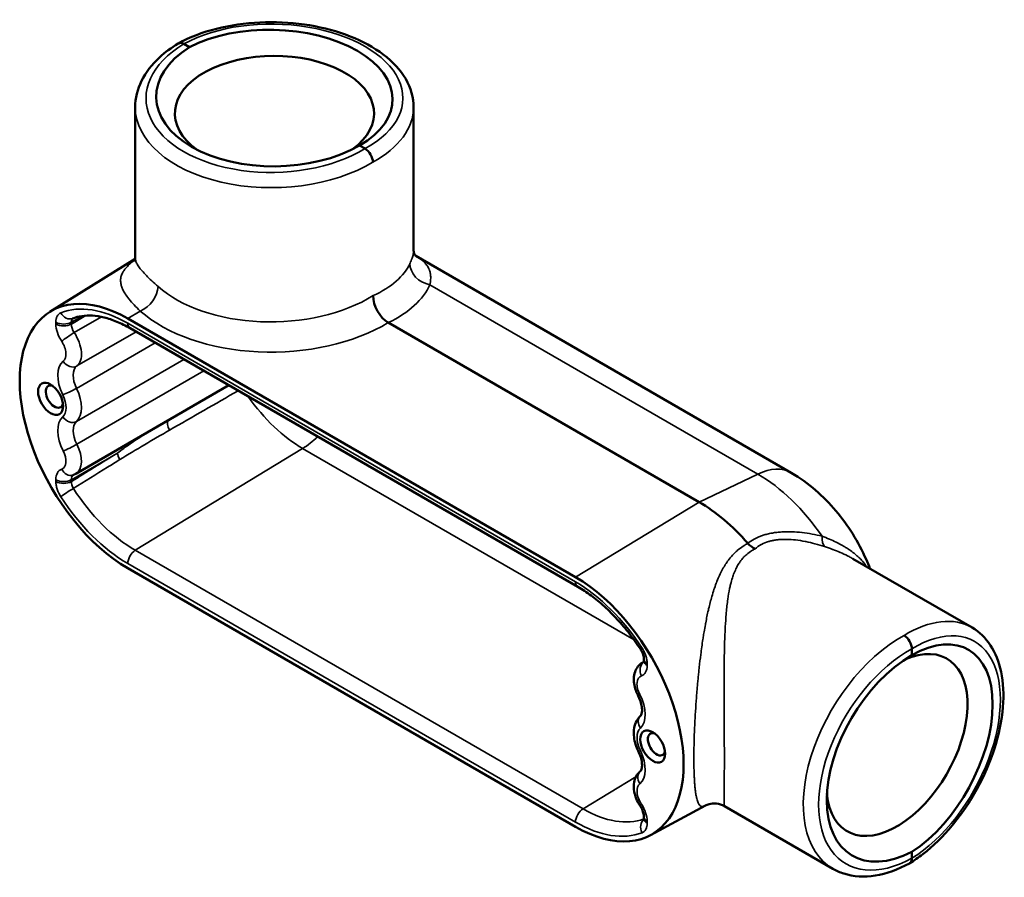
# Model space of a CAD drawing. Units: inches. Extents: x 2.1 to 14.1, y 3.2 to 10.7.
# Drawn here: x 10.4 to 14.1, y 7.5 to 10.7 of the extents above; entities that cross this region are included whole.
import ezdxf

# ---------------------------------------------------------------- set-up
doc = ezdxf.new("R2010")
doc.units = ezdxf.units.IN
doc.header["$LTSCALE"] = 0.666667
doc.header["$MEASUREMENT"] = 0
doc.layers.add('Visible (ANSI)', color=7, linetype='Continuous', lineweight=50)
doc.layers.add('Visible Narrow (ANSI)', color=7, linetype='Continuous', lineweight=35)

msp = doc.modelspace()

# ---------------------------------------------------------------- linework, layer by layer
at = {"layer": 'Visible (ANSI)'}
for p, q in [((11.0084, 10.6233), (10.9872, 10.6356)), ((10.8018, 10.3941), (10.8018, 9.8203)), ((11.8645, 10.3941), (11.8645, 9.8463)), ((11.6792, 10.236), (11.658, 10.2483)), ((10.4764, 9.6135), (10.8014, 9.8153)), ((10.8021, 9.8157), (10.8021, 9.8157)), ((11.8727, 9.8267), (13.3057, 8.9994)), ((10.7734, 9.5878), (12.4822, 8.6012)), ((10.782, 9.5508), (12.4909, 8.5642)), ((11.7678, 9.5722), (12.9536, 8.8876)), ((11.1592, 9.333), (10.575, 8.9958)), ((13.9956, 8.409), (13.541, 8.6715)), ((12.4822, 7.6486), (10.7734, 8.6352)), ((13.0508, 8.3298), (13.0508, 8.3298)), ((13.766, 8.3276), (13.766, 8.3031)), ((12.7365, 8.2745), (12.7432, 8.2788)), ((12.7433, 8.2811), (12.7433, 8.2891)), ((12.7684, 7.6167), (12.9786, 7.7292)), ((13.4642, 7.4887), (13.0511, 7.7273)), ((12.7433, 7.6871), (12.7433, 7.6791)), ((13.766, 7.553), (13.766, 7.5285))]:
    msp.add_line(p, q, dxfattribs=at)
for centre, major_axis, ratio, start_param, end_param in [((11.3248, 10.4312), (0.4595, -0.01), 0.562049, 5.535749, 8.625619), ((10.9872, 10.6013), (0.021, -0.0364), 0.577376, 2.356489, 3.153956), ((11.3416, 10.4409), (-0.4595, -0.0108), 0.592255, 5.509507, 8.599377), ((11.3332, 10.3705), (-0.3803, 0), 0.57735, 2.469076, 6.968864), ((11.3332, 10.4015), (-0.5313, -0.0114), 0.591098, 6.270505, 6.270534), ((11.6792, 10.2017), (-0.021, 0.0364), 0.577324, 3.927274, 5.498112), ((10.7734, 9.1115), (-0.2917, 0.5052), 0.57735, 5.497787, 8.63938), ((11.7696, 9.6414), (-0.0399, 0.0733), 0.597364, 0.801395, 2.371278), ((10.4934, 9.29), (0.0233, -0.0404), 0.57735, 2.55859, 6.866188), ((12.9536, 8.3971), (-0.3004, 0.5203), 0.57735, 5.044072, 5.497787), ((13.1683, 8.7774), (0.0461, -0.0701), 0.616197, 5.003289, 5.456667), ((12.4822, 8.1249), (0.2917, -0.5052), 0.57735, 5.497787, 8.63938), ((13.7578, 7.923), (0.2211, 0.403), 0.562049, 3.940752, 7.030621), ((13.7094, 7.9607), (-0.1902, -0.3294), 0.57735, 5.597507, 10.097295), ((13.7363, 8.3447), (0.021, -0.0364), 0.577324, 0.785073, 2.355912), ((13.2332, 8.2357), (-0.1797, -0.3113), 0.57735, 4.726541, 4.726542), ((13.7746, 7.9327), (-0.2391, -0.3925), 0.592255, 3.966994, 7.056863), ((12.7915, 7.9632), (0.0233, -0.0404), 0.57735, 2.559488, 6.86529), ((13.7363, 7.5456), (0.021, -0.0364), 0.577376, 6.270821, 7.068289), ((13.7363, 7.9452), (-0.2755, -0.4544), 0.591098, 0.012651, 0.012681)]:
    msp.add_ellipse(centre, major_axis=major_axis, ratio=ratio, start_param=start_param, end_param=end_param, dxfattribs=at)
for centre in [(10.4788, 9.2816), (12.7769, 7.9548)]:
    msp.add_ellipse(centre, major_axis=(0.0337, -0.0583), ratio=0.57735, dxfattribs=at)
for points, knots in [([(10.9664, 10.6378), (11.0091, 10.6612), (11.059, 10.6803), (11.1644, 10.7069), (11.221, 10.7151), (11.3341, 10.7204), (11.3919, 10.7176), (11.502, 10.702), (11.5556, 10.6889), (11.6528, 10.6538), (11.6975, 10.6313), (11.7727, 10.5788), (11.8041, 10.548), (11.8481, 10.4815), (11.8615, 10.4446), (11.8644, 10.4031), (11.8645, 10.3986), (11.8645, 10.3941)], [0, 0, 0, 0, 0.670624, 0.670624, 1.324852, 1.324852, 1.970494, 1.970494, 2.613391, 2.613391, 3.260881, 3.260881, 3.916337, 3.916337, 4.563534, 4.563534, 4.642234, 4.642234, 4.642234, 4.642234]), ([(10.8018, 10.3941), (10.8018, 10.4282), (10.8103, 10.4627), (10.8418, 10.5269), (10.8653, 10.5572), (10.9154, 10.6036), (10.9394, 10.6215), (10.9659, 10.6375)], [0, 0, 0, 0, 0.577691, 0.577691, 1.160519, 1.160519, 1.577169, 1.577169, 1.577169, 1.577169]), ([(11.8645, 9.8463), (11.8645, 9.8443), (11.866, 9.8366), (11.8709, 9.8284), (11.8729, 9.8265), (11.8735, 9.826), (11.8735, 9.826), (11.8735, 9.826)], [0, 0, 0, 0, 0.3717035, 0.3717035, 0.6017086, 0.6017086, 0.6362096, 0.6362096, 0.6362096, 0.6362096]), ([(10.798, 9.8055), (10.798, 9.8055), (10.7998, 9.8084), (10.8015, 9.815), (10.8018, 9.8178), (10.8018, 9.8203)], [1.3729254, 1.3729254, 1.3729254, 1.3729254, 1.6608078, 1.6608078, 1.8359295, 1.8359295, 1.8359295, 1.8359295]), ([(10.782, 9.5508), (10.765, 9.5606), (10.7481, 9.569), (10.7151, 9.5827), (10.6989, 9.5881), (10.6678, 9.5957), (10.6528, 9.598), (10.6244, 9.5998), (10.6109, 9.5993), (10.5856, 9.5956), (10.5738, 9.5925), (10.5627, 9.5881)], [3.1415927, 3.1415927, 3.1415927, 3.1415927, 3.2813627, 3.2813627, 3.4211327, 3.4211327, 3.5609027, 3.5609027, 3.7006727, 3.7006727, 3.8404427, 3.8404427, 3.8404427, 3.8404427]), ([(10.5643, 8.9908), (10.565, 8.9911), (10.5658, 8.9914), (10.5672, 8.9919), (10.568, 8.9922), (10.5694, 8.9929), (10.5701, 8.9932), (10.5716, 8.9939), (10.5723, 8.9942), (10.5737, 8.995), (10.5743, 8.9954), (10.575, 8.9958)], [0.6757458, 0.6757458, 0.6757458, 0.6757458, 0.6976763, 0.6976763, 0.7196068, 0.7196068, 0.7415372, 0.7415372, 0.7634677, 0.7634677, 0.7853982, 0.7853982, 0.7853982, 0.7853982]), ([(13.606, 8.6339), (13.6014, 8.6459), (13.5966, 8.6576), (13.5767, 8.7027), (13.5596, 8.7349), (13.521, 8.7968), (13.4996, 8.8264), (13.4524, 8.8824), (13.4266, 8.9088), (13.3702, 8.9575), (13.3395, 8.9798), (13.3057, 8.9994)], [2.086978, 2.086978, 2.086978, 2.086978, 2.171585, 2.171585, 2.414087, 2.414087, 2.656589, 2.656589, 2.899091, 2.899091, 3.141593, 3.141593, 3.141593, 3.141593]), ([(13.1401, 8.7301), (13.1401, 8.7302), (13.14, 8.7302), (13.1399, 8.7304), (13.1399, 8.7304), (13.1398, 8.7305)], [0.000000891, 0.000000891, 0.000000891, 0.000000891, 0.000857461, 0.000857461, 0.001688651, 0.001688651, 0.001688651, 0.001688651]), ([(12.731, 8.3245), (12.7175, 8.3453), (12.7032, 8.3655), (12.6733, 8.4041), (12.6578, 8.4226), (12.6258, 8.4574), (12.6094, 8.4738), (12.5759, 8.5041), (12.559, 8.518), (12.5249, 8.5432), (12.5078, 8.5544), (12.4909, 8.5642)], [2.4465141, 2.4465141, 2.4465141, 2.4465141, 2.5855298, 2.5855298, 2.7245456, 2.7245456, 2.8635613, 2.8635613, 3.002577, 3.002577, 3.1415927, 3.1415927, 3.1415927, 3.1415927]), ([(13.9956, 8.409), (14.0236, 8.3928), (14.0478, 8.3693), (14.085, 8.3122), (14.0985, 8.2779), (14.1151, 8.1991), (14.1173, 8.1527), (14.1091, 8.0543), (14.0981, 8.0008), (14.0645, 7.8955), (14.0416, 7.8424), (13.9871, 7.7431), (13.955, 7.6957), (13.8855, 7.6119), (13.8472, 7.5744), (13.7915, 7.5314), (13.7746, 7.5197), (13.7576, 7.5094)], [0.000053, 0.000053, 0.000053, 0.000053, 0.566575, 0.566575, 1.141, 1.141, 1.775065, 1.775065, 2.432487, 2.432487, 3.082549, 3.082549, 3.726557, 3.726557, 4.370421, 4.370421, 4.644381, 4.644381, 4.644381, 4.644381]), ([(12.7433, 8.2891), (12.7433, 8.2911), (12.7431, 8.2936), (12.7421, 8.2991), (12.7414, 8.3019), (12.7394, 8.3081), (12.738, 8.3115), (12.7356, 8.3165), (12.7348, 8.3181), (12.7337, 8.3201), (12.7334, 8.3205), (12.733, 8.3212), (12.7328, 8.3215), (12.7321, 8.3227), (12.7316, 8.3236), (12.731, 8.3245)], [0, 0, 0, 0, 0.0436174, 0.0436174, 0.0827738, 0.0827738, 0.1253765, 0.1253765, 0.1462816, 0.1462816, 0.1516057, 0.1516057, 0.1556092, 0.1556092, 0.1676472, 0.1676472, 0.1676472, 0.1676472]), ([(12.7365, 8.2745), (12.7302, 8.2705), (12.7247, 8.2654), (12.7155, 8.2535), (12.712, 8.2468), (12.7065, 8.2314), (12.7051, 8.2228), (12.7045, 8.2057), (12.7053, 8.1972), (12.7085, 8.1805), (12.711, 8.1723), (12.7159, 8.16), (12.7179, 8.1557), (12.7201, 8.1515)], [3.951686, 3.951686, 3.951686, 3.951686, 4.15676, 4.15676, 4.383531, 4.383531, 4.669025, 4.669025, 4.961863, 4.961863, 5.254702, 5.254702, 5.415878, 5.415878, 5.415878, 5.415878]), ([(12.7426, 8.2752), (12.7426, 8.2752), (12.7426, 8.2753), (12.7428, 8.2757), (12.7429, 8.2763), (12.7432, 8.2783), (12.7433, 8.2796), (12.7433, 8.2811)], [1.2007036, 1.2007036, 1.2007036, 1.2007036, 1.2665152, 1.2665152, 1.4186557, 1.4186557, 1.5707963, 1.5707963, 1.5707963, 1.5707963]), ([(12.7314, 8.0728), (12.7316, 8.073), (12.7323, 8.0736), (12.7342, 8.0778), (12.7352, 8.0812), (12.7363, 8.09), (12.7364, 8.0953), (12.7352, 8.1074), (12.734, 8.1143), (12.7298, 8.1292), (12.7269, 8.1372), (12.7222, 8.1472), (12.7212, 8.1493), (12.7201, 8.1515)], [0.904847, 0.904847, 0.904847, 0.904847, 1.178735, 1.178735, 1.442997, 1.442997, 1.684304, 1.684304, 1.936683, 1.936683, 2.201999, 2.201999, 2.274286, 2.274286, 2.274286, 2.274286]), ([(12.7314, 8.0728), (12.7249, 8.067), (12.7197, 8.0601), (12.711, 8.0443), (12.7081, 8.0352), (12.7047, 8.0167), (12.7044, 8.0073), (12.7056, 7.9887), (12.7072, 7.9794), (12.7121, 7.961), (12.7153, 7.952), (12.7201, 7.9415), (12.7209, 7.9397), (12.7217, 7.938)], [4.04644, 4.04644, 4.04644, 4.04644, 4.265445, 4.265445, 4.525685, 4.525685, 4.792065, 4.792065, 5.058445, 5.058445, 5.324824, 5.324824, 5.378338, 5.378338, 5.378338, 5.378338]), ([(12.7314, 7.8626), (12.7314, 7.8627), (12.732, 7.863), (12.7338, 7.8665), (12.7349, 7.8696), (12.7362, 7.8782), (12.7364, 7.8832), (12.7356, 7.8949), (12.7345, 7.9017), (12.7307, 7.9163), (12.7279, 7.9242), (12.7236, 7.934), (12.7227, 7.936), (12.7217, 7.938)], [0.867307, 0.867307, 0.867307, 0.867307, 1.141195, 1.141195, 1.415082, 1.415082, 1.656, 1.656, 1.906777, 1.906777, 2.170794, 2.170794, 2.236745, 2.236745, 2.236745, 2.236745]), ([(12.7314, 7.8626), (12.7255, 7.858), (12.7206, 7.8524), (12.7124, 7.8396), (12.7094, 7.8324), (12.7051, 7.8159), (12.7044, 7.8067), (12.7052, 7.7884), (12.7068, 7.7792), (12.7119, 7.7613), (12.7153, 7.7525), (12.7223, 7.7389), (12.7253, 7.7337), (12.7286, 7.7287)], [4.0089, 4.0089, 4.0089, 4.0089, 4.216544, 4.216544, 4.455848, 4.455848, 4.763929, 4.763929, 5.083637, 5.083637, 5.403345, 5.403345, 5.607439, 5.607439, 5.607439, 5.607439]), ([(12.7433, 7.6871), (12.7433, 7.6889), (12.7432, 7.6911), (12.7425, 7.6961), (12.7419, 7.6988), (12.7403, 7.7045), (12.7393, 7.7075), (12.7369, 7.7137), (12.7355, 7.7168), (12.7323, 7.7229), (12.7305, 7.7258), (12.7286, 7.7287)], [1.5707963, 1.5707963, 1.5707963, 1.5707963, 1.7498064, 1.7498064, 1.9288165, 1.9288165, 2.1078266, 2.1078266, 2.2868367, 2.2868367, 2.4658468, 2.4658468, 2.4658468, 2.4658468]), ([(13.0511, 7.7273), (13.0419, 7.7326), (13.0308, 7.7362), (13.0099, 7.7381), (13, 7.7369), (12.9866, 7.7331), (12.982, 7.731), (12.9786, 7.7292)], [0, 0, 0, 0, 0.1722632, 0.1722632, 0.3319635, 0.3319635, 0.4473346, 0.4473346, 0.4473346, 0.4473346]), ([(12.7429, 7.6749), (12.7429, 7.6749), (12.7429, 7.675), (12.7431, 7.6755), (12.7433, 7.6766), (12.7433, 7.6784), (12.7433, 7.6787), (12.7433, 7.6791)], [0.10597663, 0.10597663, 0.10597663, 0.10597663, 0.1201125, 0.1201125, 0.16044135, 0.16044135, 0.16774834, 0.16774834, 0.16774834, 0.16774834]), ([(13.7571, 7.5091), (13.7137, 7.4853), (13.6692, 7.4692), (13.5846, 7.4559), (13.5433, 7.4582), (13.4916, 7.4748), (13.4775, 7.4811), (13.4642, 7.4887)], [0, 0, 0, 0, 0.665431, 0.665431, 1.316863, 1.316863, 1.576023, 1.576023, 1.576023, 1.576023])]:
    msp.add_open_spline(points, degree=3, knots=knots, dxfattribs=at)
for points in [[(11.8645, 9.8463), (11.8645, 9.8463), (11.8645, 9.8463), (11.8645, 9.8463)], [(10.8018, 9.8203), (10.8018, 9.8203), (10.8018, 9.8203), (10.8018, 9.8203)], [(13.0511, 7.7273), (13.0511, 7.7273), (13.0511, 7.7273), (13.0511, 7.7273)]]:
    msp.add_open_spline(points, degree=3, dxfattribs=at)
at = {"layer": 'Visible Narrow (ANSI)'}
for p, q in [((10.8754, 9.7222), (10.8754, 9.7222)), ((13.1778, 8.9944), (11.9266, 9.7168)), ((10.7822, 9.657), (10.7822, 9.657)), ((10.6136, 9.599), (10.558, 9.5669)), ((10.6733, 9.5942), (10.569, 9.534)), ((10.7734, 9.5878), (10.8208, 9.6166)), ((10.4991, 9.5669), (10.4991, 9.5739)), ((10.558, 9.5739), (10.558, 9.5669)), ((10.7734, 9.5699), (12.4822, 8.5833)), ((10.8053, 9.5374), (10.5791, 9.4068)), ((10.8784, 9.4951), (10.5777, 9.3215)), ((10.9876, 9.4321), (10.5777, 9.1954)), ((11.0636, 9.3883), (10.5791, 9.1086)), ((10.7342, 9.0746), (10.558, 8.9728)), ((11.4409, 9.0918), (10.8021, 8.7037)), ((11.4409, 9.0918), (12.7055, 8.3617)), ((13.1778, 8.9944), (12.9536, 8.8876)), ((10.4991, 8.9658), (10.4991, 8.9728)), ((10.558, 8.9728), (10.558, 8.9658)), ((12.4822, 8.6012), (12.9536, 8.8876)), ((10.8021, 8.7037), (12.5109, 7.7171)), ((12.4822, 7.6665), (10.7734, 8.6531)), ((13.021, 8.5824), (13.021, 8.5824)), ((12.7555, 8.2721), (12.7555, 8.2641)), ((13.0494, 8.1631), (13.0494, 8.1631)), ((12.713, 7.8398), (12.5109, 7.7171)), ((12.7555, 7.6701), (12.7555, 7.662))]:
    msp.add_line(p, q, dxfattribs=at)
for centre, major_axis, ratio, start_param, end_param in [((11.334, 10.4362), (-0.4893, 0.0108), 0.562044, 2.36637, 5.512456), ((11.3324, 10.4353), (0.4893, 0.0114), 0.59226, 2.340154, 5.48624), ((11.3332, 10.4015), (-0.5313, -0.0114), 0.591098, 6.270534, 8.626729), ((11.3332, 10.4015), (0.5313, -0.0108), 0.563267, 5.509275, 6.294644), ((11.3332, 9.8915), (-0.5309, 0.0424), 0.516507, 2.401551, 2.953276), ((11.9317, 9.7876), (-0.0759, 0.0344), 0.835686, 0.345049, 1.869839), ((10.8192, 9.6837), (0.0553, 0.0623), 0.679613, 4.081279, 5.626443), ((11.3332, 9.8912), (-0.5313, -0.0144), 0.594558, 0.56452, 2.344254), ((11.328, 9.8207), (0.6143, -0.0429), 0.524987, 5.546244, 6.0903), ((10.7734, 9.1115), (-0.2807, 0.4862), 0.57735, 5.497787, 6.196637), ((10.5475, 9.6269), (0.0152, -0.0388), 0.81344, 4.83403, 6.283185), ((10.5816, 9.5603), (0.0177, -0.0283), 0.552281, 3.148378, 3.909315), ((11.3347, 9.8241), (0.6146, 0.0143), 0.59226, 3.708406, 5.480445), ((10.5285, 9.5909), (-0.0417, 0), 0.57735, 0.785398, 2.356194), ((10.558, 9.5329), (0.0417, -0.0722), 0.57735, 3.926991, 4.822041), ((10.5285, 9.5839), (-0.0417, 0), 0.57735, 0.785398, 2.356194), ((10.5874, 9.5499), (0.0208, -0.0361), 0.57735, 3.926991, 4.822041), ((10.8028, 9.5869), (-0.0208, -0.0361), 0.57735, 5.497787, 6.283185), ((10.5506, 9.5181), (-0.0347, -0.0231), 0.089351, 4.094067, 5.664863), ((10.523, 9.4942), (0.0521, -0.0902), 0.57735, 0.081909, 1.680449), ((10.4935, 9.4772), (0.0313, -0.0541), 0.57735, 0.081909, 1.680449), ((10.5946, 9.3198), (-0.0625, 0.1083), 0.57735, 0.081909, 1.451347), ((10.5567, 9.4417), (0.0257, -0.0328), 0.813759, 4.597194, 6.16799), ((10.6241, 9.3368), (-0.0417, 0.0722), 0.57735, 0.081909, 1.451347), ((10.5546, 9.3139), (-0.0374, -0.0183), 0.097298, 0.618855, 2.189651), ((10.5082, 9.2986), (0.0625, -0.1083), 0.57735, 0.119449, 1.451347), ((10.4788, 9.2816), (0.0417, -0.0722), 0.57735, 0.119449, 1.451347), ((-85.5686, 163.8048), (109.4635, -146.1274), 0.829537, 6.180805, 6.182794), ((11.4409, 9.4969), (0.2481, -0.4296), 0.57735, 4.864283, 5.497787), ((10.5946, 9.1096), (-0.0625, 0.1083), 0.57735, 0.119449, 1.488887), ((10.5546, 9.2298), (0.0277, -0.0311), 0.810679, 4.545433, 6.116229), ((10.6241, 9.1266), (-0.0417, 0.0722), 0.57735, 0.119449, 1.488887), ((10.9479, 9.1735), (-0.0166, 0.0289), 0.55555, 0.224982, 1.64373), ((11.4363, 9.2932), (0.125, 0.2165), 0.57735, 3.953171, 4.283269), ((10.5567, 9.0995), (-0.037, -0.0191), 0.066804, 0.617064, 2.18786), ((10.523, 9.086), (0.0521, -0.0902), 0.57735, 0, 1.488887), ((10.4935, 9.069), (0.0313, -0.0541), 0.57735, 6.173533, 7.772073), ((10.7577, 9.061), (0.0175, -0.0284), 0.557075, 3.910313, 4.770981), ((13.1599, 8.7468), (0.1458, 0.2526), 0.57735, 0, 0.698132), ((10.558, 8.9388), (-0.0417, 0.0722), 0.57735, 6.173533, 7.068583), ((10.5506, 9.0302), (0.0137, -0.0393), 0.811593, 4.865932, 6.283185), ((10.5874, 8.9558), (-0.0208, 0.0361), 0.57735, 0.041733, 0.785398), ((13.1778, 8.5265), (-0.2865, 0.4963), 0.57735, 4.847384, 5.497787), ((10.5285, 8.9898), (-0.0417, 0), 0.57735, 0.785398, 2.356194), ((10.5285, 8.9829), (-0.0417, 0), 0.57735, 0.785398, 2.356194), ((10.5816, 8.9522), (0.0155, -0.0296), 0.601342, 3.952374, 4.824612), ((10.5475, 8.925), (-0.035, -0.0226), 0.070578, 4.12132, 5.665937), ((10.7734, 9.1115), (0.2807, -0.4862), 0.57735, 4.798937, 5.497787), ((10.8021, 9.128), (0.2599, -0.4501), 0.57735, 4.798937, 5.497787), ((13.3219, 8.6097), (-0.1231, 0.2132), 0.57735, 5.163238, 5.163254), ((13.4639, 8.7936), (-0.0251, -0.0795), 0.404291, 5.310852, 6.078657), ((10.8028, 8.6701), (-0.0208, -0.0361), 0.57735, 3.953171, 5.497787), ((12.4822, 8.1249), (-0.2807, 0.4862), 0.57735, 4.802709, 5.497787), ((12.5117, 8.6003), (-0.0208, -0.0361), 0.57735, 5.497787, 6.283185), ((13.7363, 7.9452), (0.2563, 0.4655), 0.563267, 6.271727, 7.057095), ((13.7668, 7.9285), (-0.2353, -0.4291), 0.562044, 0.770729, 3.916815), ((13.7363, 7.9452), (-0.2755, -0.4544), 0.591098, 3.939642, 6.295837), ((12.7659, 8.3472), (-0.0349, -0.0227), 0.073645, 5.665779, 6.283185), ((13.7652, 7.9276), (0.2545, 0.418), 0.59226, 0.796945, 3.943031), ((12.7633, 8.2415), (-0.0137, 0.0393), 0.811593, 0.21446, 1.724339), ((12.7906, 8.1838), (-0.0528, 0.0914), 0.57735, 6.185844, 6.307881), ((12.785, 8.2891), (-0.0417, 0), 0.57735, 0, 0.785398), ((12.785, 8.2811), (-0.0417, 0), 0.57735, 0, 0.785398), ((12.6976, 8.2976), (0.041, -0.0709), 0.57735, 6.173533, 7.068583), ((12.7621, 8.1674), (-0.032, 0.0554), 0.57735, 6.173533, 7.772073), ((12.7571, 8.1706), (-0.037, -0.0191), 0.066804, 0, 0.617064), ((12.661, 8.1268), (0.0618, -0.107), 0.57735, 0.119449, 1.488887), ((12.7592, 8.0418), (-0.0277, 0.0311), 0.810679, 0, 1.40384), ((12.7769, 7.9548), (-0.0424, 0.0734), 0.57735, 0.119449, 1.451347), ((12.7592, 7.9562), (-0.0374, -0.0183), 0.097298, 0, 0.618855), ((12.661, 7.9166), (0.0618, -0.107), 0.57735, 0.081909, 1.451347), ((12.7571, 7.8298), (-0.0257, 0.0328), 0.813759, 0, 1.455601), ((12.7621, 7.7592), (-0.032, 0.0554), 0.57735, 0.081909, 1.680449), ((12.5117, 7.6835), (0.0208, 0.0361), 0.57735, 0.811578, 2.356194), ((12.5109, 8.1414), (0.2599, -0.4501), 0.57735, 5.497787, 6.182374), ((12.7633, 7.7518), (-0.0347, -0.0231), 0.089351, 5.664863, 6.283185), ((12.6976, 7.7035), (-0.041, 0.0709), 0.57735, 3.926991, 4.822041), ((12.4822, 8.1249), (0.2807, -0.4862), 0.57735, 5.497787, 6.192866), ((12.7659, 7.6431), (-0.015, 0.0389), 0.813169, 0.261453, 1.697669), ((12.785, 7.6871), (-0.0417, 0), 0.57735, 0, 0.785398), ((12.785, 7.6791), (-0.0417, 0), 0.57735, 0, 0.785398)]:
    msp.add_ellipse(centre, major_axis=major_axis, ratio=ratio, start_param=start_param, end_param=end_param, dxfattribs=at)
for points, knots in [([(11.8506, 9.7985), (11.8538, 9.8055), (11.8564, 9.8119), (11.8585, 9.8176), (11.8606, 9.8235), (11.8621, 9.8288), (11.8631, 9.8336), (11.8631, 9.8337), (11.8631, 9.8338), (11.8631, 9.8339), (11.8641, 9.8384), (11.8645, 9.8425), (11.8645, 9.8463)], [0, 0, 0, 0, 0.061793, 0.061793, 0.061793, 0.1240461, 0.1240461, 0.1240461, 0.125, 0.125, 0.125, 0.1833095, 0.1833095, 0.1833095, 0.1833095]), ([(10.8208, 9.6166), (10.8123, 9.6246), (10.8046, 9.6323), (10.7976, 9.6397), (10.7905, 9.6472), (10.7842, 9.6544), (10.7786, 9.6614), (10.7781, 9.6621), (10.7775, 9.6628), (10.7769, 9.6636), (10.772, 9.6698), (10.7677, 9.6758), (10.7639, 9.6817), (10.7633, 9.6826), (10.7628, 9.6835), (10.7622, 9.6844), (10.7588, 9.69), (10.756, 9.6953), (10.7537, 9.7005), (10.7532, 9.7015), (10.7527, 9.7026), (10.7523, 9.7036), (10.7503, 9.7086), (10.7487, 9.7133), (10.7477, 9.7179), (10.7464, 9.7236), (10.7458, 9.7291), (10.746, 9.7344), (10.746, 9.7354), (10.746, 9.7365), (10.7461, 9.7375), (10.7464, 9.7418), (10.7472, 9.7459), (10.7483, 9.7499), (10.7498, 9.755), (10.752, 9.7599), (10.7548, 9.7648), (10.7553, 9.7657), (10.7558, 9.7665), (10.7563, 9.7674), (10.7588, 9.7714), (10.7618, 9.7753), (10.7651, 9.7793), (10.7692, 9.7841), (10.774, 9.7889), (10.7793, 9.7938), (10.7801, 9.7945), (10.7808, 9.7951), (10.7815, 9.7958), (10.7864, 9.8001), (10.7917, 9.8045), (10.7975, 9.8089), (10.7982, 9.8095), (10.7989, 9.81), (10.7996, 9.8105), (10.7999, 9.8107), (10.8002, 9.8109), (10.8005, 9.8112)], [0, 0, 0, 0, 0.0588959, 0.0588959, 0.0588959, 0.1186766, 0.1186766, 0.1186766, 0.125, 0.125, 0.125, 0.1790577, 0.1790577, 0.1790577, 0.1875, 0.1875, 0.1875, 0.2393643, 0.2393643, 0.2393643, 0.25, 0.25, 0.25, 0.3006353, 0.3006353, 0.3006353, 0.3625976, 0.3625976, 0.3625976, 0.375, 0.375, 0.375, 0.4250924, 0.4250924, 0.4250924, 0.4886208, 0.4886208, 0.4886208, 0.5, 0.5, 0.5, 0.5524987, 0.5524987, 0.5524987, 0.6165398, 0.6165398, 0.6165398, 0.625, 0.625, 0.625, 0.6809946, 0.6809946, 0.6809946, 0.6875, 0.6875, 0.6875, 0.6903426, 0.6903426, 0.6903426, 0.6903426]), ([(10.8018, 9.8203), (10.8018, 9.8177), (10.8021, 9.815), (10.8027, 9.8123), (10.8028, 9.8122), (10.8028, 9.8122), (10.8028, 9.8121), (10.8037, 9.8081), (10.8052, 9.804), (10.8073, 9.7996), (10.8094, 9.7953), (10.8122, 9.7906), (10.8156, 9.7857), (10.8157, 9.7857), (10.8157, 9.7856), (10.8157, 9.7856), (10.8191, 9.7807), (10.8232, 9.7755), (10.828, 9.7699), (10.828, 9.7699), (10.8281, 9.7698), (10.8281, 9.7697), (10.8329, 9.7642), (10.8383, 9.7583), (10.8444, 9.7521), (10.8444, 9.752), (10.8445, 9.7519), (10.8446, 9.7519), (10.8507, 9.7456), (10.8574, 9.739), (10.8649, 9.732), (10.8722, 9.7251), (10.8802, 9.7178), (10.8889, 9.7101)], [0.5802892, 0.5802892, 0.5802892, 0.5802892, 0.6238353, 0.6238353, 0.6238353, 0.625, 0.625, 0.625, 0.6873163, 0.6873163, 0.6873163, 0.75, 0.75, 0.75, 0.7505562, 0.7505562, 0.7505562, 0.8125, 0.8125, 0.8125, 0.8131636, 0.8131636, 0.8131636, 0.875, 0.875, 0.875, 0.8757246, 0.8757246, 0.8757246, 0.9380792, 0.9380792, 0.9380792, 1, 1, 1, 1]), ([(11.8728, 9.8266), (11.8755, 9.825), (11.878, 9.8234), (11.8805, 9.8218), (11.8841, 9.8195), (11.8875, 9.8171), (11.8908, 9.8147), (11.8925, 9.8134), (11.8942, 9.8121), (11.8958, 9.8107), (11.9004, 9.807), (11.9046, 9.803), (11.9084, 9.7988), (11.911, 9.7959), (11.9134, 9.7929), (11.9156, 9.7897), (11.9165, 9.7884), (11.9174, 9.7871), (11.9182, 9.7858), (11.9196, 9.7835), (11.9208, 9.7812), (11.922, 9.7788), (11.9226, 9.7775), (11.9232, 9.7762), (11.9237, 9.7749), (11.9242, 9.7737), (11.9247, 9.7725), (11.9251, 9.7713), (11.9266, 9.7671), (11.9277, 9.7628), (11.9284, 9.7582), (11.9286, 9.7572), (11.9288, 9.7561), (11.9289, 9.7551), (11.9296, 9.7495), (11.9298, 9.7435), (11.9294, 9.7371), (11.9291, 9.7308), (11.9281, 9.7241), (11.9266, 9.7168)], [0.5565795, 0.5565795, 0.5565795, 0.5565795, 0.5845466, 0.5845466, 0.5845466, 0.625, 0.625, 0.625, 0.646515, 0.646515, 0.646515, 0.707335, 0.707335, 0.707335, 0.75, 0.75, 0.75, 0.7671008, 0.7671008, 0.7671008, 0.7968684, 0.7968684, 0.7968684, 0.8125, 0.8125, 0.8125, 0.8266928, 0.8266928, 0.8266928, 0.875, 0.875, 0.875, 0.8856495, 0.8856495, 0.8856495, 0.9434318, 0.9434318, 0.9434318, 1, 1, 1, 1]), ([(10.4991, 9.5739), (10.4991, 9.5784), (10.4995, 9.5825), (10.5003, 9.5864), (10.5011, 9.5902), (10.5024, 9.5938), (10.504, 9.5969), (10.5056, 9.6), (10.5076, 9.6026), (10.51, 9.6048), (10.5123, 9.607), (10.515, 9.6087), (10.518, 9.6099)], [0, 0, 0, 0, 0.25, 0.25, 0.25, 0.5, 0.5, 0.5, 0.75, 0.75, 0.75, 1, 1, 1, 1]), ([(10.7342, 9.0746), (10.7498, 9.0867), (10.7658, 9.0983), (10.782, 9.1095), (10.7982, 9.1208), (10.8147, 9.1317), (10.8313, 9.1424), (10.8396, 9.1477), (10.848, 9.153), (10.8564, 9.1582)], [0, 0, 0, 0, 0.25, 0.25, 0.25, 0.5, 0.5, 0.5, 0.6247755, 0.6247755, 0.6247755, 0.6247755]), ([(10.9331, 9.1622), (10.9011, 9.1439), (10.8693, 9.1254), (10.8376, 9.1066), (10.8059, 9.0879), (10.7743, 9.0689), (10.743, 9.0496)], [0, 0, 0, 0, 0.5, 0.5, 0.5, 1, 1, 1, 1]), ([(10.743, 9.0496), (10.7273, 9.0398), (10.7116, 9.0301), (10.6959, 9.0204), (10.6525, 8.9935), (10.6091, 8.9666), (10.5656, 8.9397)], [0, 0, 0, 0, 0.00254, 0.00254, 0.00254, 0.009574139, 0.009574139, 0.009574139, 0.009574139]), ([(10.518, 8.908), (10.515, 8.9126), (10.5124, 8.9173), (10.51, 8.9222), (10.5077, 8.9271), (10.5057, 8.9321), (10.504, 8.9371), (10.5024, 8.942), (10.5012, 8.9469), (10.5003, 8.9518), (10.4995, 8.9566), (10.4991, 8.9614), (10.4991, 8.9658)], [0, 0, 0, 0, 0.25, 0.25, 0.25, 0.5, 0.5, 0.5, 0.75, 0.75, 0.75, 1, 1, 1, 1]), ([(13.1398, 8.7305), (13.1474, 8.7363), (13.1556, 8.7416), (13.1642, 8.7462), (13.1743, 8.7517), (13.185, 8.7564), (13.1965, 8.7602), (13.1973, 8.7605), (13.1981, 8.7607), (13.1989, 8.761), (13.2038, 8.7626), (13.2088, 8.764), (13.2139, 8.7653), (13.2199, 8.7668), (13.226, 8.7681), (13.2322, 8.7692), (13.2327, 8.7693), (13.2332, 8.7694), (13.2336, 8.7695), (13.2393, 8.7705), (13.2451, 8.7713), (13.2509, 8.772), (13.2572, 8.7727), (13.2635, 8.7732), (13.2698, 8.7736), (13.27, 8.7736), (13.2701, 8.7736), (13.2702, 8.7736), (13.2826, 8.7744), (13.2952, 8.7745), (13.3079, 8.7741), (13.308, 8.7741), (13.3081, 8.7741), (13.3082, 8.774), (13.3208, 8.7736), (13.3336, 8.7726), (13.3464, 8.7712), (13.3465, 8.7712), (13.3467, 8.7712), (13.3469, 8.7712), (13.3597, 8.7697), (13.3725, 8.7678), (13.3853, 8.7654), (13.398, 8.7631), (13.4106, 8.7603), (13.4232, 8.7572)], [0.0000021, 0.0000021, 0.0000021, 0.0000021, 0.1104151, 0.1104151, 0.1104151, 0.2408987, 0.2408987, 0.2408987, 0.25, 0.25, 0.25, 0.3054165, 0.3054165, 0.3054165, 0.370009, 0.370009, 0.370009, 0.375, 0.375, 0.375, 0.4346395, 0.4346395, 0.4346395, 0.4988189, 0.4988189, 0.4988189, 0.5, 0.5, 0.5, 0.625, 0.625, 0.625, 0.6258672, 0.6258672, 0.6258672, 0.75, 0.75, 0.75, 0.7515533, 0.7515533, 0.7515533, 0.8762388, 0.8762388, 0.8762388, 1, 1, 1, 1]), ([(13.4232, 8.7572), (13.4328, 8.7536), (13.4421, 8.75), (13.4511, 8.7462), (13.4601, 8.7424), (13.4688, 8.7384), (13.4772, 8.7343), (13.4779, 8.734), (13.4785, 8.7337), (13.4792, 8.7334), (13.4869, 8.7296), (13.4944, 8.7256), (13.5017, 8.7215), (13.5056, 8.7193), (13.5095, 8.717), (13.5133, 8.7147), (13.5171, 8.7124), (13.5208, 8.71), (13.5245, 8.7076), (13.5255, 8.7069), (13.5265, 8.7062), (13.5275, 8.7055), (13.5337, 8.7013), (13.5396, 8.6969), (13.5452, 8.6924), (13.5464, 8.6915), (13.5476, 8.6905), (13.5487, 8.6896), (13.554, 8.6852), (13.559, 8.6808), (13.5638, 8.6762), (13.565, 8.675), (13.5662, 8.6738), (13.5674, 8.6726), (13.572, 8.6681), (13.5762, 8.6634), (13.5803, 8.6587), (13.5829, 8.6556), (13.5853, 8.6526), (13.5877, 8.6494), (13.5899, 8.6466), (13.592, 8.6438), (13.594, 8.6409)], [0, 0, 0, 0, 0.0300632, 0.0300632, 0.0300632, 0.0601764, 0.0601764, 0.0601764, 0.0625, 0.0625, 0.0625, 0.0904163, 0.0904163, 0.0904163, 0.1055725, 0.1055725, 0.1055725, 0.1207198, 0.1207198, 0.1207198, 0.125, 0.125, 0.125, 0.1508506, 0.1508506, 0.1508506, 0.15625, 0.15625, 0.15625, 0.1810874, 0.1810874, 0.1810874, 0.1875, 0.1875, 0.1875, 0.2116438, 0.2116438, 0.2116438, 0.2270387, 0.2270387, 0.2270387, 0.2407379, 0.2407379, 0.2407379, 0.2407379]), ([(12.9786, 7.7292), (12.9784, 7.7291), (12.9782, 7.729), (12.978, 7.7289), (12.9751, 7.7274), (12.9724, 7.7264), (12.9698, 7.726), (12.9694, 7.7259), (12.9689, 7.7259), (12.9685, 7.7259), (12.967, 7.7258), (12.9656, 7.7259), (12.9642, 7.7262), (12.9633, 7.7264), (12.9625, 7.7267), (12.9616, 7.7271), (12.9612, 7.7273), (12.9608, 7.7275), (12.9603, 7.7278), (12.9583, 7.729), (12.9563, 7.7308), (12.9545, 7.7333), (12.9542, 7.7338), (12.9538, 7.7344), (12.9534, 7.7349), (12.9513, 7.7382), (12.9494, 7.7424), (12.9476, 7.7478), (12.9467, 7.7504), (12.9459, 7.7533), (12.9451, 7.7565), (12.9445, 7.7588), (12.944, 7.7611), (12.9435, 7.7637), (12.9432, 7.7647), (12.943, 7.7658), (12.9428, 7.7669), (12.9423, 7.7696), (12.9418, 7.7725), (12.9413, 7.7755), (12.9406, 7.7797), (12.94, 7.7842), (12.9394, 7.789), (12.9393, 7.7901), (12.9391, 7.7913), (12.939, 7.7924), (12.9385, 7.7972), (12.938, 7.8023), (12.9375, 7.8076), (12.9371, 7.8121), (12.9368, 7.8167), (12.9365, 7.8215), (12.9364, 7.8225), (12.9363, 7.8236), (12.9363, 7.8247), (12.9359, 7.8306), (12.9356, 7.8368), (12.9353, 7.8433), (12.935, 7.8492), (12.9348, 7.8552), (12.9346, 7.8615), (12.9346, 7.8621), (12.9346, 7.8627), (12.9346, 7.8634), (12.9342, 7.8773), (12.934, 7.8921), (12.934, 7.9078), (12.934, 7.9158), (12.9341, 7.924), (12.9342, 7.9325), (12.9342, 7.9328), (12.9342, 7.933), (12.9342, 7.9332), (12.9343, 7.9413), (12.9344, 7.9497), (12.9346, 7.9581), (12.9346, 7.9588), (12.9346, 7.9595), (12.9346, 7.9602), (12.935, 7.977), (12.9355, 7.9943), (12.9362, 8.012), (12.9363, 8.0136), (12.9364, 8.0151), (12.9364, 8.0167), (12.9367, 8.0245), (12.9371, 8.0323), (12.9375, 8.0402), (12.9379, 8.0498), (12.9384, 8.0594), (12.939, 8.0692), (12.9391, 8.0714), (12.9392, 8.0737), (12.9394, 8.076), (12.9404, 8.0933), (12.9415, 8.1107), (12.9428, 8.128), (12.943, 8.1308), (12.9432, 8.1336), (12.9434, 8.1364), (12.9439, 8.1435), (12.9445, 8.1506), (12.945, 8.1577), (12.9458, 8.1676), (12.9467, 8.1776), (12.9476, 8.1876), (12.9479, 8.1906), (12.9481, 8.1937), (12.9484, 8.1967), (12.949, 8.2037), (12.9497, 8.2106), (12.9504, 8.2176), (12.9507, 8.2207), (12.951, 8.2237), (12.9513, 8.2268), (12.952, 8.2337), (12.9527, 8.2405), (12.9534, 8.2473), (12.9538, 8.2505), (12.9541, 8.2537), (12.9545, 8.2568), (12.9563, 8.2734), (12.9582, 8.2898), (12.9603, 8.3059), (12.9628, 8.3255), (12.9655, 8.3447), (12.9684, 8.3636), (12.9688, 8.3664), (12.9692, 8.3693), (12.9697, 8.3721), (12.9707, 8.3788), (12.9718, 8.3854), (12.9729, 8.392), (12.9745, 8.4015), (12.9762, 8.4109), (12.9779, 8.4202), (12.9783, 8.4226), (12.9788, 8.4249), (12.9792, 8.4272), (12.9823, 8.4434), (12.9856, 8.4594), (12.9892, 8.4751), (12.9896, 8.4769), (12.99, 8.4787), (12.9904, 8.4806), (12.9942, 8.4967), (12.9983, 8.5124), (13.0027, 8.5277), (13.0077, 8.5451), (13.0132, 8.5619), (13.0194, 8.5782), (13.0196, 8.5786), (13.0197, 8.579), (13.0199, 8.5793), (13.0258, 8.5949), (13.0324, 8.6099), (13.0399, 8.6244), (13.0402, 8.625), (13.0406, 8.6256), (13.0409, 8.6262), (13.0444, 8.6328), (13.0481, 8.6393), (13.052, 8.6457), (13.0526, 8.6467), (13.0533, 8.6477), (13.0539, 8.6488), (13.0577, 8.6546), (13.0616, 8.6603), (13.0657, 8.6659), (13.0668, 8.6673), (13.0679, 8.6687), (13.069, 8.6701), (13.0744, 8.6771), (13.0802, 8.6837), (13.0864, 8.69), (13.0903, 8.694), (13.0944, 8.6979), (13.0986, 8.7016), (13.1011, 8.7037), (13.1036, 8.7058), (13.1061, 8.7079), (13.1131, 8.7135), (13.1206, 8.7187), (13.1285, 8.7235), (13.1323, 8.7258), (13.1362, 8.728), (13.1401, 8.7301)], [0.2209827, 0.2209827, 0.2209827, 0.2209827, 0.2229905, 0.2229905, 0.2229905, 0.25, 0.25, 0.25, 0.255, 0.255, 0.255, 0.2709288, 0.2709288, 0.2709288, 0.28125, 0.28125, 0.28125, 0.2866513, 0.2866513, 0.2866513, 0.3125, 0.3125, 0.3125, 0.3176975, 0.3176975, 0.3176975, 0.3487383, 0.3487383, 0.3487383, 0.3641833, 0.3641833, 0.3641833, 0.375, 0.375, 0.375, 0.379509, 0.379509, 0.379509, 0.390625, 0.390625, 0.390625, 0.40625, 0.40625, 0.40625, 0.4098491, 0.4098491, 0.4098491, 0.425036, 0.425036, 0.425036, 0.4375, 0.4375, 0.4375, 0.4402031, 0.4402031, 0.4402031, 0.4551935, 0.4551935, 0.4551935, 0.46875, 0.46875, 0.46875, 0.470097, 0.470097, 0.470097, 0.5, 0.5, 0.5, 0.5151931, 0.5151931, 0.5151931, 0.515625, 0.515625, 0.515625, 0.5300961, 0.5300961, 0.5300961, 0.53125, 0.53125, 0.53125, 0.5599657, 0.5599657, 0.5599657, 0.5625, 0.5625, 0.5625, 0.5750674, 0.5750674, 0.5750674, 0.5902221, 0.5902221, 0.5902221, 0.59375, 0.59375, 0.59375, 0.6206209, 0.6206209, 0.6206209, 0.625, 0.625, 0.625, 0.636004, 0.636004, 0.636004, 0.6515035, 0.6515035, 0.6515035, 0.65625, 0.65625, 0.65625, 0.6670634, 0.6670634, 0.6670634, 0.671875, 0.671875, 0.671875, 0.6825176, 0.6825176, 0.6825176, 0.6875, 0.6875, 0.6875, 0.7136342, 0.7136342, 0.7136342, 0.7452153, 0.7452153, 0.7452153, 0.75, 0.75, 0.75, 0.7611803, 0.7611803, 0.7611803, 0.777228, 0.777228, 0.777228, 0.78125, 0.78125, 0.78125, 0.8091995, 0.8091995, 0.8091995, 0.8125, 0.8125, 0.8125, 0.8414485, 0.8414485, 0.8414485, 0.874257, 0.874257, 0.874257, 0.875, 0.875, 0.875, 0.90625, 0.90625, 0.90625, 0.9075936, 0.9075936, 0.9075936, 0.921875, 0.921875, 0.921875, 0.9242127, 0.9242127, 0.9242127, 0.9375, 0.9375, 0.9375, 0.9409376, 0.9409376, 0.9409376, 0.9579497, 0.9579497, 0.9579497, 0.96875, 0.96875, 0.96875, 0.9749365, 0.9749365, 0.9749365, 0.991854, 0.991854, 0.991854, 1, 1, 1, 1]), ([(13.4328, 8.7179), (13.4206, 8.7219), (13.4084, 8.7255), (13.3961, 8.7288), (13.3844, 8.7319), (13.3727, 8.7346), (13.361, 8.7369), (13.3603, 8.737), (13.3597, 8.7372), (13.359, 8.7373), (13.3467, 8.7397), (13.3344, 8.7416), (13.3221, 8.7429), (13.3109, 8.7442), (13.2997, 8.745), (13.2888, 8.7452), (13.2878, 8.7452), (13.2869, 8.7452), (13.2859, 8.7452), (13.28, 8.7453), (13.2741, 8.7452), (13.2683, 8.7449), (13.2635, 8.7447), (13.2588, 8.7443), (13.2541, 8.7438), (13.2531, 8.7437), (13.2521, 8.7436), (13.251, 8.7435), (13.2464, 8.7429), (13.2419, 8.7422), (13.2374, 8.7414), (13.2364, 8.7412), (13.2354, 8.741), (13.2344, 8.7408), (13.2299, 8.7399), (13.2255, 8.7389), (13.2212, 8.7376), (13.2204, 8.7374), (13.2195, 8.7372), (13.2187, 8.7369), (13.2091, 8.7341), (13.2002, 8.7304), (13.192, 8.7261), (13.1915, 8.7258), (13.1909, 8.7255), (13.1904, 8.7252), (13.1821, 8.7206), (13.1745, 8.7152), (13.1677, 8.7091)], [0, 0, 0, 0, 0.128569, 0.128569, 0.128569, 0.25, 0.25, 0.25, 0.256813, 0.256813, 0.256813, 0.383854, 0.383854, 0.383854, 0.5, 0.5, 0.5, 0.510092, 0.510092, 0.510092, 0.573253, 0.573253, 0.573253, 0.625, 0.625, 0.625, 0.636388, 0.636388, 0.636388, 0.6875, 0.6875, 0.6875, 0.698963, 0.698963, 0.698963, 0.75, 0.75, 0.75, 0.760064, 0.760064, 0.760064, 0.875, 0.875, 0.875, 0.882586, 0.882586, 0.882586, 1, 1, 1, 1]), ([(13.1677, 8.7091), (13.1631, 8.7068), (13.1587, 8.7044), (13.1545, 8.7018), (13.1477, 8.6976), (13.1414, 8.693), (13.1356, 8.688), (13.1332, 8.686), (13.131, 8.684), (13.1288, 8.6818), (13.1255, 8.6786), (13.1224, 8.6753), (13.1194, 8.6718), (13.1174, 8.6694), (13.1154, 8.667), (13.1136, 8.6645), (13.1108, 8.6609), (13.1083, 8.6571), (13.1058, 8.6533), (13.1042, 8.6507), (13.1026, 8.6481), (13.1011, 8.6454), (13.0988, 8.6414), (13.0967, 8.6374), (13.0947, 8.6333), (13.0914, 8.6264), (13.0884, 8.6192), (13.0857, 8.6119), (13.0846, 8.6091), (13.0836, 8.6063), (13.0827, 8.6035), (13.0802, 8.5961), (13.078, 8.5886), (13.076, 8.581), (13.0746, 8.576), (13.0734, 8.5709), (13.0722, 8.5658), (13.0716, 8.5632), (13.0711, 8.5605), (13.0705, 8.5579), (13.0677, 8.5445), (13.0654, 8.5308), (13.0634, 8.5169), (13.0611, 8.5001), (13.0592, 8.483), (13.0576, 8.4655), (13.0575, 8.4637), (13.0573, 8.4618), (13.0571, 8.4599), (13.0558, 8.4442), (13.0548, 8.4282), (13.0539, 8.4119), (13.0538, 8.4105), (13.0537, 8.4091), (13.0536, 8.4076), (13.0532, 8.3999), (13.0529, 8.3921), (13.0526, 8.3843), (13.0522, 8.375), (13.0518, 8.3657), (13.0515, 8.3563), (13.0515, 8.3555), (13.0515, 8.3546), (13.0515, 8.3538), (13.0509, 8.3359), (13.0505, 8.3179), (13.0502, 8.2997), (13.0499, 8.2808), (13.0497, 8.2618), (13.0496, 8.2425), (13.0496, 8.2423), (13.0496, 8.2421), (13.0496, 8.2419), (13.0495, 8.2322), (13.0495, 8.2225), (13.0494, 8.2127), (13.0494, 8.2035), (13.0494, 8.1942), (13.0494, 8.1849), (13.0494, 8.1843), (13.0494, 8.1837), (13.0494, 8.1831), (13.0494, 8.1733), (13.0494, 8.1634), (13.0494, 8.1536), (13.0495, 8.1446), (13.0495, 8.1355), (13.0495, 8.1266), (13.0495, 8.1258), (13.0495, 8.1251), (13.0495, 8.1243), (13.0496, 8.1057), (13.0497, 8.0872), (13.0498, 8.0688), (13.0498, 8.068), (13.0498, 8.0671), (13.0498, 8.0663), (13.0498, 8.0576), (13.0499, 8.0489), (13.0499, 8.0402), (13.0499, 8.0394), (13.0499, 8.0385), (13.0499, 8.0377), (13.0499, 8.029), (13.05, 8.0204), (13.05, 8.012), (13.05, 8.0113), (13.05, 8.0106), (13.05, 8.0098), (13.0501, 7.9915), (13.0502, 7.9738), (13.0502, 7.9566), (13.0503, 7.9481), (13.0503, 7.9396), (13.0503, 7.9313), (13.0503, 7.9235), (13.0503, 7.9159), (13.0503, 7.9084), (13.0503, 7.908), (13.0503, 7.9075), (13.0503, 7.9071), (13.0503, 7.8996), (13.0503, 7.8922), (13.0503, 7.8851), (13.0503, 7.8776), (13.0503, 7.8704), (13.0502, 7.8634), (13.0502, 7.8633), (13.0502, 7.8632), (13.0502, 7.8631), (13.0502, 7.8562), (13.0502, 7.8496), (13.0501, 7.8432), (13.0501, 7.8368), (13.0501, 7.8307), (13.05, 7.8249), (13.05, 7.819), (13.0499, 7.8133), (13.0499, 7.808), (13.0499, 7.8027), (13.0498, 7.7977), (13.0498, 7.793), (13.0498, 7.7929), (13.0498, 7.7929), (13.0498, 7.7928), (13.0497, 7.7834), (13.0496, 7.7751), (13.0495, 7.7678), (13.0495, 7.7678), (13.0495, 7.7677), (13.0495, 7.7677), (13.0495, 7.7641), (13.0495, 7.7607), (13.0494, 7.7576), (13.0494, 7.7545), (13.0494, 7.7516), (13.0494, 7.749), (13.0494, 7.7438), (13.0495, 7.7397), (13.0496, 7.7364), (13.0496, 7.7364), (13.0496, 7.7363), (13.0496, 7.7363), (13.0497, 7.733), (13.0499, 7.7306), (13.0502, 7.7292), (13.0504, 7.7284), (13.0506, 7.7279), (13.0508, 7.7276), (13.0509, 7.7274), (13.051, 7.7273), (13.0511, 7.7273)], [0, 0, 0, 0, 0.0095745, 0.0095745, 0.0095745, 0.0250763, 0.0250763, 0.0250763, 0.03125, 0.03125, 0.03125, 0.0405266, 0.0405266, 0.0405266, 0.046875, 0.046875, 0.046875, 0.0561346, 0.0561346, 0.0561346, 0.0625, 0.0625, 0.0625, 0.0719104, 0.0719104, 0.0719104, 0.0877523, 0.0877523, 0.0877523, 0.09375, 0.09375, 0.09375, 0.109375, 0.109375, 0.109375, 0.1196662, 0.1196662, 0.1196662, 0.125, 0.125, 0.125, 0.1518164, 0.1518164, 0.1518164, 0.1840243, 0.1840243, 0.1840243, 0.1875, 0.1875, 0.1875, 0.2162364, 0.2162364, 0.2162364, 0.21875, 0.21875, 0.21875, 0.2323837, 0.2323837, 0.2323837, 0.2485417, 0.2485417, 0.2485417, 0.25, 0.25, 0.25, 0.2807528, 0.2807528, 0.2807528, 0.3125, 0.3125, 0.3125, 0.3128182, 0.3128182, 0.3128182, 0.3288012, 0.3288012, 0.3288012, 0.34375, 0.34375, 0.34375, 0.3446908, 0.3446908, 0.3446908, 0.3604706, 0.3604706, 0.3604706, 0.375, 0.375, 0.375, 0.376215, 0.376215, 0.376215, 0.40625, 0.40625, 0.40625, 0.4076428, 0.4076428, 0.4076428, 0.421875, 0.421875, 0.421875, 0.4232694, 0.4232694, 0.4232694, 0.4375, 0.4375, 0.4375, 0.4387322, 0.4387322, 0.4387322, 0.4698402, 0.4698402, 0.4698402, 0.485395, 0.485395, 0.485395, 0.5, 0.5, 0.5, 0.5008544, 0.5008544, 0.5008544, 0.515625, 0.515625, 0.515625, 0.53125, 0.53125, 0.53125, 0.5315095, 0.5315095, 0.5315095, 0.5469824, 0.5469824, 0.5469824, 0.5625, 0.5625, 0.5625, 0.578125, 0.578125, 0.578125, 0.593554, 0.593554, 0.593554, 0.59375, 0.59375, 0.59375, 0.6248207, 0.6248207, 0.6248207, 0.625, 0.625, 0.625, 0.6405634, 0.6405634, 0.6405634, 0.65625, 0.65625, 0.65625, 0.6875, 0.6875, 0.6875, 0.6880524, 0.6880524, 0.6880524, 0.7200213, 0.7200213, 0.7200213, 0.7360693, 0.7360693, 0.7360693, 0.7429753, 0.7429753, 0.7429753, 0.7429753]), ([(13.541, 8.6715), (13.5383, 8.673), (13.5355, 8.6746), (13.5328, 8.6761), (13.5286, 8.6783), (13.5244, 8.6806), (13.52, 8.6827), (13.5114, 8.6871), (13.5024, 8.6912), (13.4931, 8.6953), (13.4928, 8.6954), (13.4925, 8.6955), (13.4922, 8.6956), (13.4831, 8.6995), (13.4736, 8.7033), (13.464, 8.7069), (13.4637, 8.707), (13.4635, 8.7071), (13.4633, 8.7072), (13.4534, 8.7108), (13.4432, 8.7144), (13.4328, 8.7179)], [0.8786239, 0.8786239, 0.8786239, 0.8786239, 0.8892149, 0.8892149, 0.8892149, 0.9050566, 0.9050566, 0.9050566, 0.9365498, 0.9365498, 0.9365498, 0.9375, 0.9375, 0.9375, 0.9680176, 0.9680176, 0.9680176, 0.96875, 0.96875, 0.96875, 1, 1, 1, 1]), ([(12.7365, 8.3301), (12.7395, 8.3255), (12.7421, 8.3208), (12.7445, 8.3159), (12.7468, 8.311), (12.7489, 8.306), (12.7505, 8.301), (12.7522, 8.296), (12.7534, 8.2911), (12.7543, 8.2862), (12.7551, 8.2814), (12.7555, 8.2766), (12.7555, 8.2721)], [0, 0, 0, 0, 0.25, 0.25, 0.25, 0.5, 0.5, 0.5, 0.75, 0.75, 0.75, 1, 1, 1, 1]), ([(12.7555, 7.662), (12.7555, 7.6575), (12.7551, 7.6534), (12.7543, 7.6495), (12.7534, 7.6457), (12.7522, 7.6421), (12.7505, 7.639), (12.7489, 7.6359), (12.7469, 7.6333), (12.7445, 7.6311), (12.7422, 7.6289), (12.7395, 7.6272), (12.7365, 7.626)], [0, 0, 0, 0, 0.25, 0.25, 0.25, 0.5, 0.5, 0.5, 0.75, 0.75, 0.75, 1, 1, 1, 1])]:
    msp.add_open_spline(points, degree=3, knots=knots, dxfattribs=at)
for points in [[(10.6029, 9.598), (10.5879, 9.59), (10.573, 9.5819), (10.558, 9.5739)], [(10.558, 8.9658), (10.6167, 9.0021), (10.6754, 9.0383), (10.7342, 9.0746)]]:
    msp.add_open_spline(points, degree=3, dxfattribs=at)

doc.saveas('drawing.dxf')
